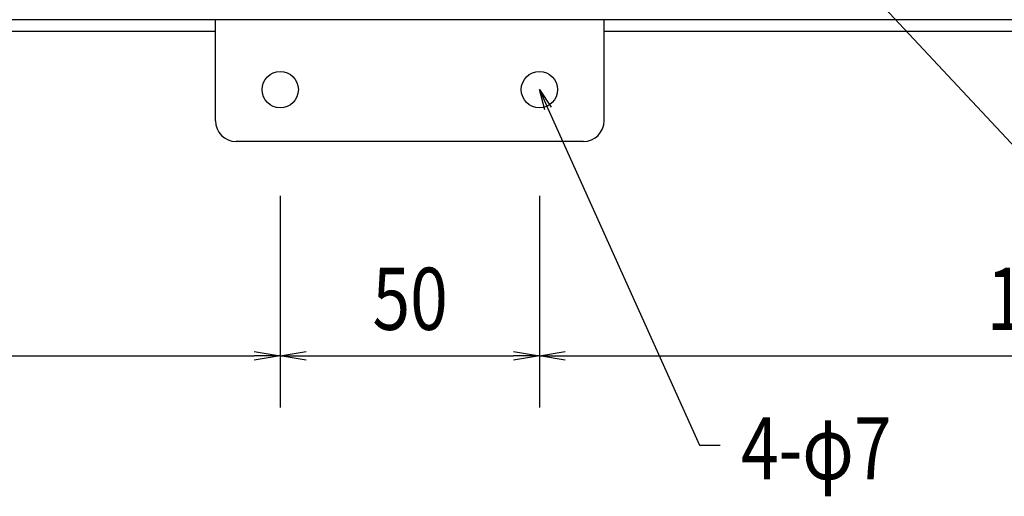
# Model space of a CAD drawing. Extents: x 134 to 2234, y 1953 to 3438.
# Drawn here: x 1450 to 1640, y 2683 to 2775 of the extents above; entities that cross this region are included whole.
import ezdxf

# ---------------------------------------------------------------- set-up
doc = ezdxf.new("R2010")
doc.units = 0
doc.layers.get('0').update_dxf_attribs({"linetype": 'CONTINUOUS'})
doc.styles.get("Standard").update_dxf_attribs({"font": 'TXT.shx', "width": 0.8, "height": 12, "bigfont": 'BIGFONT.shx'})

msp = doc.modelspace()

# ---------------------------------------------------------------- linework, layer by layer
for p, q in [((1596.57, 2798.86), (1642.25, 2749.98)), ((1745.34, 2774.78), (405.34, 2774.78)), ((1487.84, 2755.28), (1487.84, 2774.78)), ((1562.84, 2755.28), (1562.84, 2774.78)), ((1487.84, 2772.48), (662.84, 2772.48)), ((1745.34, 2772.48), (1562.84, 2772.48)), ((1551.37, 2757.36), (1550.34, 2761.28)), ((1550.34, 2761.28), (1552.59, 2757.91)), ((1550.34, 2761.28), (1551.98, 2757.63)), ((1551.98, 2757.63), (1581.23, 2692.67)), ((1558.84, 2751.28), (1491.84, 2751.28)), ((1500.34, 2740.78), (1500.34, 2699.92)), ((1500.34, 2740.78), (1500.34, 2699.92)), ((1550.34, 2740.78), (1550.34, 2699.92)), ((1550.34, 2740.78), (1550.34, 2699.92)), ((1495.34, 2710.75), (1500.34, 2709.92)), ((1500.34, 2709.92), (1505.34, 2710.75)), ((1545.34, 2710.75), (1550.34, 2709.92)), ((1550.34, 2709.92), (1555.34, 2710.75)), ((655.34, 2709.92), (1495.34, 2709.92)), ((1500.34, 2709.92), (1495.34, 2709.09)), ((1500.34, 2709.92), (1495.34, 2709.92)), ((1505.34, 2709.09), (1500.34, 2709.92)), ((1500.34, 2709.92), (1505.34, 2709.92)), ((1505.34, 2709.92), (1545.34, 2709.92)), ((1550.34, 2709.92), (1545.34, 2709.09)), ((1550.34, 2709.92), (1545.34, 2709.92)), ((1555.34, 2709.09), (1550.34, 2709.92)), ((1550.34, 2709.92), (1555.34, 2709.92)), ((1555.34, 2709.92), (1740.34, 2709.92)), ((1581.23, 2692.67), (1585.23, 2692.67))]:
    msp.add_line(p, q)
for centre in [(1500.34, 2761.28), (1550.34, 2761.28)]:
    msp.add_circle(centre, 3.5)
for centre, start, end in [((1491.84, 2755.28), 180, 270), ((1558.84, 2755.28), 270, 0)]:
    msp.add_arc(centre, 4, start, end)

# ---------------------------------------------------------------- texts
at = {"width": 0.8}
for s, p in [('50', (1518.14, 2714.92)), ('195', (1636.64, 2714.92)), ('4-φ7', (1589.23, 2686.07))]:
    msp.add_text(s, height=12, dxfattribs=at).set_placement(p)

doc.saveas('drawing.dxf')
